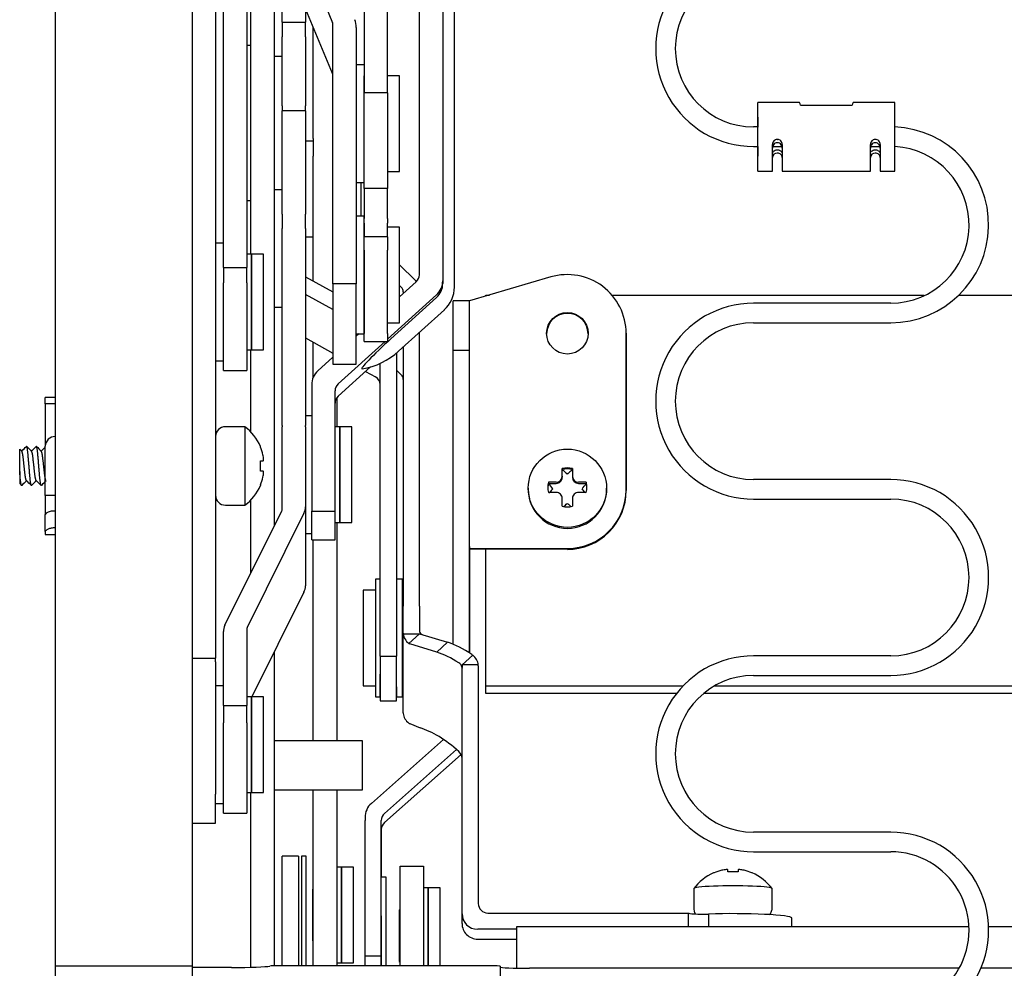
# Model space of a CAD drawing. Units: inches. Extents: x 10.4 to 41, y 5.4 to 41.3.
# Drawn here: x 15.6 to 21.9, y 9 to 15 of the extents above; entities that cross this region are included whole.
import ezdxf

# ---------------------------------------------------------------- set-up
doc = ezdxf.new("R2010")
doc.units = ezdxf.units.IN
doc.header["$MEASUREMENT"] = 0
for name, color, linetype in [('1_25_BOLT', 7, 'Continuous'), ('8_X_20_3_4_DROP_', 7, 'Continuous'), ('A-2111A-3D_10', 7, 'Continuous'), ('A-2111A-3D_16', 7, 'Continuous'), ('A-2111A-3D_18', 7, 'Continuous'), ('A-2111A-3D_20', 7, 'Continuous'), ('A-2111A-3D_22', 7, 'Continuous'), ('A-2111A-3D_34', 7, 'Continuous'), ('A-2111A-3D_38', 7, 'Continuous'), ('A-2111A-3D_4', 7, 'Continuous'), ('A-2111A-3D_42', 7, 'Continuous'), ('A-2111A-3D_44', 7, 'Continuous'), ('A-2111A-3D_46', 7, 'Continuous'), ('A-2111A-3D_48', 7, 'Continuous'), ('A-2111A-3D_50', 7, 'Continuous'), ('A-2111A-3D_52', 7, 'Continuous'), ('A-2111A-3D_54', 7, 'Continuous'), ('A-2111A-3D_56', 7, 'Continuous'), ('A-2111A-3D_58', 7, 'Continuous'), ('A-2111A-3D_6', 7, 'Continuous'), ('A-2111A-3D_60', 7, 'Continuous'), ('A-2111A-3D_68_69', 7, 'Continuous'), ('A-2111A-3D_8', 7, 'Continuous'), ('Default', 7, 'Continuous'), ('HARTCO_CLIP_CLOS', 7, 'Continuous'), ('HC9588_INSIDE_FR', 7, 'Continuous'), ('HC9588_ISSDRLL', 7, 'Continuous'), ('HC9588_LOWER_FOO', 7, 'Continuous'), ('HC9588_UPPER_FOO', 7, 'Continuous'), ('SMALL_T_NUT', 7, 'Continuous')]:
    doc.layers.add(name, color=color, linetype=linetype)

# ---------------------------------------------------------------- blocks, each defined once
blk = doc.blocks.new('SE')
at = {"layer": '1_25_BOLT', "color": 7, "linetype": 'Continuous'}
for p, q in [((17.0629, 12.4291), (16.9379, 12.4291)), ((17.0629, 12.4291), (17.0629, 11.9291)), ((15.6254, 12.1431), (15.6254, 12.2858)), ((15.639, 12.2724), (15.6259, 12.2854)), ((17.1619, 12.2998), (17.1619, 12.3041)), ((17.1619, 12.1466), (17.1619, 12.2116)), ((17.1619, 12.2116), (17.1779, 12.2116)), ((15.6254, 12.1431), (15.6254, 12.0663)), ((17.1779, 12.1466), (17.1619, 12.1466)), ((19.0884, 12.1144), (19.0884, 12.1627)), ((19.1534, 12.1627), (19.1534, 12.1144)), ((15.6253, 12.0664), (15.6373, 12.0545)), ((19.0002, 12.0746), (19.0002, 12.0677)), ((19.0002, 12.0677), (19.0494, 12.0677)), ((19.0884, 12.1144), (19.0884, 12.1067)), ((19.1534, 12.1144), (19.1534, 12.1067)), ((19.1924, 12.0677), (19.2416, 12.0677)), ((19.2416, 12.0746), (19.2416, 12.0677)), ((17.1619, 12.0584), (17.1619, 12.0541)), ((18.8709, 12.0369), (18.8709, 12.0303)), ((19.3709, 12.0303), (19.3709, 12.0369)), ((19.0884, 11.9216), (19.0884, 11.9716)), ((19.1534, 11.9716), (19.1534, 11.9216)), ((16.9379, 11.9291), (17.0629, 11.9291)), ((20.1449, 9.5895), (20.1449, 9.6019)), ((20.2099, 9.6019), (20.2099, 9.5895)), ((19.9274, 9.482), (19.9274, 9.3573)), ((20.4274, 9.3573), (20.4274, 9.482))]:
    blk.add_line(p, q, dxfattribs=at)
for centre, radius, start, end in [((16.9379, 12.3666), 0.0625, 90, 180), ((16.8755, 12.1791), 0.3124, 23.58402, 53.14796), ((-10.6475, 38.6883), 37.265, 314.85922, 314.92551), ((41.6666, 38.3676), 36.8123, 225.07407, 225.14327), ((-10.318, 38.4203), 36.8867, 314.85891, 314.92587), ((42.4454, 39.0867), 37.8273, 225.07504, 225.14237), ((-10.1529, 38.3173), 36.7413, 314.85875, 314.91572), ((16.8755, 12.1791), 0.3107, 13.30307, 22.85754), ((19.1209, 12.0418), 0.1252, 74.95001, 105.04999), ((19.1209, 12.035), 0.1252, 74.95001, 105.04999), ((43.6464, -16.028), 39.6618, 134.8613, 134.92362), ((-13.1443, -16.8675), 40.8468, 45.07714, 45.13947), ((44.3136, -16.635), 40.5185, 134.86193, 134.92296), ((-14.2322, -18.0221), 42.4768, 45.07816, 45.1381), ((42.15, -14.4006), 37.3645, 134.85931, 134.92542), ((16.8755, 12.1791), 0.3107, 337.14246, 346.69693), ((19.1206, 12.0422), 0.1247, 164.90984, 195.09016), ((19.1206, 12.0353), 0.1247, 164.90984, 178.41982), ((19.1665, 12.1767), 0.1988, 213.23235, 225.50665), ((19.0491, 12.1148), 0.0393, 270.44775, 359.47226), ((19.1927, 12.1148), 0.0393, 180.52781, 269.55218), ((19.0753, 12.1767), 0.1988, 314.49335, 326.76765), ((19.1212, 12.0422), 0.1247, 344.90984, 15.09016), ((19.1212, 12.0353), 0.1247, 1.58019, 15.09016), ((16.8755, 12.1791), 0.3124, 306.85204, 336.41598), ((19.0498, 11.9719), 0.0386, 359.55281, 90.52719), ((19.192, 11.9719), 0.0386, 89.47287, 180.44714), ((16.9379, 11.9916), 0.0625, 180, 270), ((19.0086, 12.0452), 0.1529, 304.96735, 316.55295), ((19.2332, 12.0452), 0.1529, 223.44705, 234.33075), ((19.1209, 12.0425), 0.1252, 254.95001, 285.04999), ((20.1774, 9.2951), 0.3124, 113.22513, 143.03129), ((20.1774, 9.2951), 0.3124, 36.96871, 66.77487)]:
    blk.add_arc(centre, radius, start, end, dxfattribs=at)
blk.add_ellipse((19.1209, 12.0369), major_axis=(0.25, 0), ratio=0.998605, dxfattribs=at)
for centre, major_axis, ratio, start_param, end_param in [((19.1209, 12.0595), (-0.3107, 0), 0.052805, -1.338614, -1.171857), ((19.0494, 12.1067), (-0.039, 0), 0.998605, 1.570796, 3.141593), ((19.1924, 12.1067), (-0.039, 0), 0.998605, 0, 1.570796), ((19.1209, 12.0595), (0.3107, 0), 0.052805, 1.171857, 1.338614), ((19.1209, 12.0303), (0.25, 0), 0.998605, 3.141593, 6.283185), ((19.1209, 11.9946), (-0.3107, 0), 0.052805, -1.338614, -1.171857), ((19.1209, 11.9946), (0.3107, 0), 0.052805, 1.171857, 1.338614), ((20.1774, 9.5807), (0.125, 0), 0.073538, -3.404615, -3.311313), ((20.1774, 9.2975), (-0.3107, 0), 0.997292, 4.944571, 5.111328), ((20.1774, 9.5807), (0.125, 0), 0.073538, 1.307774, 1.833819), ((20.1774, 9.2975), (0.3107, 0), 0.997292, 1.171857, 1.338614), ((20.1774, 9.5807), (-0.125, 0), 0.073538, 3.311313, 3.404615), ((20.1774, 9.482), (0.25, 0), 0.073538, 0, 3.141593)]:
    blk.add_ellipse(centre, major_axis=major_axis, ratio=ratio, start_param=start_param, end_param=end_param, dxfattribs=at)
for points, weights, knots in [([(15.6686, 12.0856), (15.6637, 12.089), (15.6589, 12.1322), (15.6536, 12.1791), (15.6484, 12.226), (15.6437, 12.2691), (15.6387, 12.2726)], [0.983143770386, 0.875063199482, 1, 0.866025403784, 1, 0.875478614384, 0.982427610672], [0.9639176, 0.9639176, 0.9639176, 0.97201081, 0.97201081, 0.98068948, 0.98068948, 0.98875579, 0.98875579, 0.98875579]), ([(15.7012, 12.0544), (15.7008, 12.0541), (15.7005, 12.0541), (15.6953, 12.0541), (15.6901, 12.1166), (15.6849, 12.1791), (15.6797, 12.2416), (15.6745, 12.3041), (15.6693, 12.3041), (15.6689, 12.3041), (15.6686, 12.3038)], [0.982406382201, 0.990534429852, 1, 0.866025403784, 1, 0.866025403784, 1, 0.866025403784, 1, 0.990096555694, 0.981657242827], [0.93499039, 0.93499039, 0.93499039, 0.93561994, 0.93561994, 0.94453061, 0.94453061, 0.95344128, 0.95344128, 0.96235194, 0.96235194, 0.96301062, 0.96301062, 0.96301062]), ([(15.7312, 12.0856), (15.7262, 12.0889), (15.7214, 12.1322), (15.7161, 12.1791), (15.7109, 12.226), (15.7062, 12.269), (15.7012, 12.2726)], [0.983554667719, 0.874826193733, 1, 0.866025403784, 1, 0.875763267235, 0.981939854668], [0.91183024, 0.91183024, 0.91183024, 0.91993881, 0.91993881, 0.92861747, 0.92861747, 0.93666534, 0.93666534, 0.93666534]), ([(15.7637, 12.0545), (15.7634, 12.0541), (15.763, 12.0541), (15.7578, 12.0541), (15.7526, 12.1166), (15.7474, 12.1791), (15.7422, 12.2416), (15.737, 12.3041), (15.7318, 12.3041), (15.7314, 12.3041), (15.7311, 12.3038)], [0.981680222698, 0.99011003742, 1, 0.866025403784, 1, 0.866025403784, 1, 0.866025403784, 1, 0.990046864549, 0.981572590138], [0.88149816, 0.88149816, 0.88149816, 0.88215595, 0.88215595, 0.89106661, 0.89106661, 0.89997728, 0.89997728, 0.90888794, 0.90888794, 0.90954993, 0.90954993, 0.90954993]), ([(15.7936, 12.0856), (15.7887, 12.089), (15.7839, 12.1322), (15.7786, 12.1791), (15.7734, 12.226), (15.7687, 12.269), (15.7637, 12.2726)], [0.983096389851, 0.875090590953, 1, 0.866025403784, 1, 0.875561668934, 0.982285045772], [0.85977536, 0.85977536, 0.85977536, 0.8678668, 0.8678668, 0.87654547, 0.87654547, 0.88460639, 0.88460639, 0.88460639]), ([(15.6387, 12.0544), (15.6384, 12.0541), (15.638, 12.0541), (15.6328, 12.0541), (15.6276, 12.1166), (15.6266, 12.1292), (15.6254, 12.1431)], [0.982138805478, 0.990378414176, 1, 0.866025403784, 1, 0.969848284239, 0.953268185621], [0.98844401, 0.98844401, 0.98844401, 0.98908394, 0.98908394, 0.99799461, 0.99799461, 1, 1, 1])]:
    blk.add_rational_spline(points, weights, degree=2, knots=knots, dxfattribs=at)
for points, knots in [([(17.1779, 12.2116), (17.1791, 12.2116), (17.1801, 12.2126), (17.1814, 12.2165), (17.1817, 12.2194), (17.1817, 12.2266), (17.1814, 12.231), (17.1801, 12.2405), (17.1791, 12.2455), (17.1779, 12.2506)], [0, 0, 0, 0, 0.25, 0.25, 0.5, 0.5, 0.75, 0.75, 1, 1, 1, 1]), ([(17.1779, 12.1076), (17.1791, 12.1127), (17.1801, 12.1177), (17.1814, 12.1272), (17.1817, 12.1315), (17.1817, 12.1388), (17.1814, 12.1417), (17.1801, 12.1456), (17.1791, 12.1466), (17.1779, 12.1466)], [0, 0, 0, 0, 0.25, 0.25, 0.5, 0.5, 0.75, 0.75, 1, 1, 1, 1]), ([(19.0884, 12.1558), (19.0884, 12.1556), (19.0896, 12.1544), (19.0935, 12.1509), (19.0963, 12.1485), (19.1056, 12.1405), (19.1129, 12.1339), (19.1197, 12.1272)], [0, 0, 0, 0, 0.25, 0.25, 0.5, 0.5, 1, 1, 1, 1]), ([(19.1534, 12.1558), (19.1534, 12.1556), (19.1522, 12.1544), (19.1483, 12.1509), (19.1455, 12.1485), (19.1362, 12.1405), (19.1289, 12.1339), (19.1222, 12.1272)], [0, 0, 0, 0, 0.25, 0.25, 0.5, 0.5, 1, 1, 1, 1]), ([(19.0272, 12.0324), (19.0205, 12.0256), (19.014, 12.0184), (19.0066, 12.0099), (19.0046, 12.0075), (19.0031, 12.0058)], [0, 0, 0, 0, 0.5, 0.5, 0.7237471, 0.7237471, 0.7237471, 0.7237471]), ([(19.2384, 12.0061), (19.237, 12.0078), (19.235, 12.01), (19.2278, 12.0184), (19.2213, 12.0256), (19.2146, 12.0324)], [0.2881339, 0.2881339, 0.2881339, 0.2881339, 0.5, 0.5, 1, 1, 1, 1]), ([(20.1449, 9.6019), (20.1449, 9.6028), (20.1439, 9.6033), (20.14, 9.604), (20.1371, 9.604), (20.1299, 9.6034), (20.1255, 9.6029), (20.116, 9.6013), (20.111, 9.6003), (20.1059, 9.5991)], [0, 0, 0, 0, 0.25, 0.25, 0.5, 0.5, 0.75, 0.75, 1, 1, 1, 1]), ([(20.2489, 9.5991), (20.2438, 9.6003), (20.2388, 9.6013), (20.2293, 9.6029), (20.225, 9.6034), (20.2177, 9.604), (20.2148, 9.604), (20.2109, 9.6034), (20.2099, 9.6028), (20.2099, 9.6019)], [0, 0, 0, 0, 0.25, 0.25, 0.5, 0.5, 0.75, 0.75, 1, 1, 1, 1]), ([(19.9283, 9.3573), (19.9283, 9.3512), (19.9285, 9.3395), (19.9345, 9.3272), (19.9388, 9.321), (19.9391, 9.3205)], [0, 0, 0, 0, 0.0483717, 0.1094529, 0.1152554, 0.1152554, 0.1152554, 0.1152554]), ([(20.4118, 9.3155), (20.4149, 9.3191), (20.422, 9.3294), (20.4269, 9.3448), (20.4273, 9.3544), (20.4274, 9.3573)], [0.8732883, 0.8732883, 0.8732883, 0.8732883, 0.9145371, 0.9783392, 1, 1, 1, 1])]:
    blk.add_open_spline(points, degree=3, knots=knots, dxfattribs=at)
at = {"layer": '8_X_20_3_4_DROP_', "color": 7, "linetype": 'Continuous'}
for p, q in [((20.3359, 14.3425), (20.3095, 14.3425)), ((20.3095, 14.2175), (20.3359, 14.2175)), ((20.4317, 14.2175), (20.4903, 14.2175)), ((21.0567, 14.2175), (21.1153, 14.2175)), ((21.1845, 13.2175), (20.3095, 13.2175)), ((20.3095, 13.0925), (20.3095, 13.0925)), ((20.3095, 13.0925), (21.1845, 13.0925)), ((21.1845, 13.0925), (21.1845, 13.0925)), ((21.1845, 12.0925), (20.3095, 12.0925)), ((20.3095, 11.9675), (21.1845, 11.9675)), ((21.1845, 10.9675), (20.3095, 10.9675)), ((20.3095, 10.8425), (21.1845, 10.8425)), ((21.1845, 9.8425), (20.3095, 9.8425)), ((20.3095, 9.7175), (21.1845, 9.7175))]:
    blk.add_line(p, q, dxfattribs=at)
for centre, radius, start, end in [((20.3095, 14.8425), 0.625, 89.99945, 270.00055), ((20.3095, 14.8425), 0.5, 90.00045, 269.99955), ((21.1845, 13.7175), 0.625, 269.99963, 87.69681), ((21.1845, 13.7175), 0.5, 270.00026, 86.94777), ((20.3095, 12.5925), 0.625, 89.99959, 270.00041), ((20.3095, 12.5925), 0.5, 90.00028, 269.99972), ((21.1845, 11.4675), 0.625, 269.99974, 90.00026), ((21.1845, 11.4675), 0.5, 270.00011, 89.99989), ((20.3095, 10.3425), 0.625, 89.99971, 270.00029), ((20.3095, 10.3425), 0.5, 90.00015, 269.99985), ((21.1845, 9.2175), 0.625, 269.99981, 90.00019), ((21.1845, 9.2175), 0.5, 269.99999, 90.00001)]:
    blk.add_arc(centre, radius, start, end, dxfattribs=at)
at = {"layer": 'A-2111A-3D_10', "color": 7, "linetype": 'Continuous'}
for p, q in [((17.1044, 13.5302), (17.1044, 12.9202)), ((17.1814, 13.5302), (17.1044, 13.5302)), ((17.1814, 12.9202), (17.1814, 13.5302)), ((17.1044, 12.9202), (17.1814, 12.9202)), ((17.6679, 12.4287), (17.6679, 11.8187)), ((17.7449, 12.4287), (17.6679, 12.4287)), ((17.7449, 11.8187), (17.7449, 12.4287)), ((17.6679, 11.8187), (17.7449, 11.8187)), ((17.1044, 10.7055), (17.1044, 10.0955)), ((17.1814, 10.7055), (17.1044, 10.7055)), ((17.1814, 10.0955), (17.1814, 10.7055)), ((17.1044, 10.0955), (17.1814, 10.0955)), ((17.6784, 9.6187), (17.6784, 9.0087)), ((17.7554, 9.6187), (17.6784, 9.6187)), ((17.7554, 9.0087), (17.7554, 9.6187)), ((18.2324, 9.4864), (18.2324, 8.9901)), ((18.3094, 9.4864), (18.2324, 9.4864)), ((18.3094, 8.9901), (18.3094, 9.4864)), ((17.6784, 9.0087), (17.7554, 9.0087))]:
    blk.add_line(p, q, dxfattribs=at)
at = {"layer": 'A-2111A-3D_16', "color": 7, "linetype": 'Continuous'}
for p, q in [((17.1344, 16.1849), (17.6223, 15.0074)), ((17.6223, 14.6821), (17.1344, 15.8596)), ((17.6244, 13.3409), (17.6244, 14.9966)), ((17.7734, 14.9762), (17.7734, 13.3409)), ((17.6244, 13.3409), (17.6244, 12.8285)), ((17.7734, 13.3409), (17.6244, 13.3409)), ((17.7734, 12.8285), (17.7734, 13.3409)), ((17.6244, 12.8285), (17.7734, 12.8285))]:
    blk.add_line(p, q, dxfattribs=at)
for centre, major_axis, start_param, end_param in [((17.6334, 14.9762), (0.14, 0), 0, 0.380506), ((17.5944, 14.9966), (-0.03, 0), 3.141593, 3.522099), ((17.5944, 14.6713), (-0.03, 0), 3.141593, 3.522099)]:
    blk.add_ellipse(centre, major_axis=major_axis, ratio=0.965542, start_param=start_param, end_param=end_param, dxfattribs=at)
at = {"layer": 'A-2111A-3D_18', "color": 7, "linetype": 'Continuous'}
for p, q in [((17.3004, 15.0104), (17.3004, 15.4371)), ((17.4494, 15.0993), (17.4494, 15.0104)), ((17.3004, 15.0104), (17.4494, 15.0104)), ((17.3004, 15.0104), (17.3004, 14.9179)), ((17.4494, 14.9179), (17.4494, 15.0104)), ((17.3004, 14.4762), (17.3004, 14.9179)), ((17.4494, 14.9179), (17.4494, 14.4762)), ((17.3004, 14.4762), (17.3004, 14.4452)), ((17.4494, 14.4452), (17.4494, 14.4762)), ((17.3004, 13.7854), (17.3004, 14.4452)), ((17.4494, 14.4452), (17.3004, 14.4452)), ((17.4494, 14.4452), (17.4494, 13.7854)), ((17.3004, 13.7854), (17.3004, 13.6937)), ((17.4494, 13.6937), (17.4494, 13.7854)), ((17.3004, 12.4379), (17.3004, 13.6937)), ((17.4494, 13.6937), (17.4494, 12.4379)), ((17.3004, 12.4379), (17.3004, 12.4284)), ((17.3004, 11.9023), (17.3004, 12.4284)), ((17.4494, 12.4284), (17.4494, 12.4379)), ((17.4494, 12.4284), (17.4494, 11.9182)), ((16.9351, 11.1626), (17.298, 11.8921)), ((17.4397, 11.8775), (17.0768, 11.148)), ((17.4494, 11.9182), (17.4494, 11.4144)), ((17.4397, 11.3737), (17.1073, 10.7055)), ((17.0744, 11.1378), (17.0744, 10.6508)), ((16.9254, 10.6508), (16.9254, 11.1219)), ((16.9254, 10.6508), (17.0744, 10.6508)), ((16.9254, 10.6508), (16.9254, 10.5398)), ((17.0744, 10.5398), (17.0744, 10.6508)), ((16.9254, 9.963), (16.9254, 10.5398)), ((17.0744, 10.5398), (17.0744, 9.963)), ((16.9254, 9.963), (17.0744, 9.963))]:
    blk.add_line(p, q, dxfattribs=at)
for centre, major_axis, start_param, end_param in [((17.2704, 11.9023), (0.03, 0), 5.878294, 6.283185), ((17.3294, 11.9182), (-0.12, 0), 2.736701, 3.141593), ((17.3294, 11.4144), (-0.12, 0), 2.736701, 3.141593), ((17.0454, 11.1219), (0.12, 0), 2.736701, 3.141593), ((17.1044, 11.1378), (-0.03, 0), 5.878294, 6.283185)]:
    blk.add_ellipse(centre, major_axis=major_axis, ratio=0.861572, start_param=start_param, end_param=end_param, dxfattribs=at)
at = {"layer": 'A-2111A-3D_20', "color": 7, "linetype": 'Continuous'}
for p, q in [((17.8234, 13.9488), (17.8234, 13.7579)), ((17.9724, 13.7579), (17.9724, 13.9488)), ((17.8234, 13.7285), (17.8234, 13.7579)), ((17.8234, 13.7285), (17.8234, 13.6404)), ((17.9724, 13.7579), (17.9724, 13.7285)), ((17.9724, 13.6404), (17.9724, 13.7285)), ((17.9724, 13.6404), (17.8234, 13.6404)), ((17.8234, 13.5566), (17.8234, 13.6404)), ((17.9724, 13.6404), (17.9724, 13.5566)), ((17.8234, 13.5566), (17.8234, 13.0232)), ((17.9724, 13.0232), (17.9724, 13.5566)), ((17.8234, 12.9734), (17.8234, 13.0232)), ((17.9724, 13.0232), (17.9724, 12.9734)), ((17.8234, 12.9734), (17.9724, 12.9734))]:
    blk.add_line(p, q, dxfattribs=at)
at = {"layer": 'A-2111A-3D_22', "color": 7, "linetype": 'Continuous'}
for p, q in [((18.0494, 14.668), (17.9724, 14.668)), ((18.0494, 14.058), (18.0494, 14.668)), ((17.4994, 14.2516), (17.4494, 14.2516)), ((17.9724, 14.058), (18.0494, 14.058)), ((17.1014, 13.8712), (17.0744, 13.8712)), ((18.0494, 13.7025), (17.9724, 13.7025)), ((18.0494, 13.0925), (18.0494, 13.7025)), ((17.4494, 13.6416), (17.4994, 13.6416)), ((17.9724, 13.0925), (18.0494, 13.0925)), ((17.8184, 11.3869), (17.8184, 10.7769)), ((17.8954, 11.3869), (17.8184, 11.3869)), ((17.8184, 10.7769), (17.8954, 10.7769))]:
    blk.add_line(p, q, dxfattribs=at)
at = {"layer": 'A-2111A-3D_34', "color": 7, "linetype": 'Continuous'}
for p, q in [((16.9254, 13.446), (16.9254, 16.2677)), ((17.0744, 16.2677), (17.0744, 13.446)), ((16.9254, 13.446), (17.0744, 13.446)), ((16.9254, 13.446), (16.9254, 13.3481)), ((17.0744, 13.3481), (17.0744, 13.446)), ((16.9254, 12.7877), (16.9254, 13.3481)), ((17.0744, 13.3481), (17.0744, 12.7877)), ((16.9254, 12.7877), (17.0744, 12.7877))]:
    blk.add_line(p, q, dxfattribs=at)
at = {"layer": 'A-2111A-3D_38', "color": 7, "linetype": 'Continuous'}
for p, q in [((17.1014, 13.5302), (17.1014, 15.2645)), ((17.2504, 15.2645), (17.2504, 11.7965)), ((17.1014, 12.395), (17.1014, 12.9202)), ((17.1014, 11.4969), (17.1014, 11.9633)), ((17.2504, 10.9932), (17.2504, 8.9898)), ((17.1014, 8.9808), (17.1014, 10.0955))]:
    blk.add_line(p, q, dxfattribs=at)
at = {"layer": 'A-2111A-3D_4', "color": 7, "linetype": 'Continuous'}
for p, q in [((16.8754, 15.3955), (16.8754, 13.1131)), ((16.8754, 13.1131), (16.8754, 12.8936)), ((16.8754, 12.8936), (16.8754, 11.9707)), ((16.8754, 11.9707), (16.8754, 11.5311)), ((16.8754, 11.5311), (16.8754, 10.9519)), ((16.7264, 10.9519), (16.8754, 10.9519)), ((16.8754, 10.9292), (16.8754, 10.9519)), ((16.8754, 10.9292), (16.8754, 10.0843)), ((16.8754, 9.9005), (16.8754, 10.0843)), ((16.7264, 9.9005), (16.8754, 9.9005))]:
    blk.add_line(p, q, dxfattribs=at)
at = {"layer": 'A-2111A-3D_42', "color": 7, "linetype": 'Continuous'}
for p, q in [((17.3004, 9.5506), (17.3004, 9.6887)), ((17.4044, 9.6887), (17.3004, 9.6887)), ((17.4044, 9.6887), (17.4044, 9.5506)), ((17.3004, 8.9901), (17.3004, 9.5506)), ((17.4044, 9.5506), (17.4044, 8.9901))]:
    blk.add_line(p, q, dxfattribs=at)
at = {"layer": 'A-2111A-3D_44', "color": 7, "linetype": 'Continuous'}
for p, q in [((17.8129, 10.4254), (17.2504, 10.4254)), ((17.8129, 10.1129), (17.8129, 10.4254)), ((17.2504, 10.1129), (17.8129, 10.1129))]:
    blk.add_line(p, q, dxfattribs=at)
at = {"layer": 'A-2111A-3D_46', "color": 7, "linetype": 'Continuous'}
for p, q in [((18.1764, 13.3989), (18.1764, 19.5145)), ((18.3254, 19.5145), (18.3254, 13.3597)), ((18.3999, 13.3205), (18.3999, 18.4965)), ((18.1568, 13.3547), (18.0494, 13.2575)), ((18.3254, 13.3597), (18.3254, 13.3429)), ((17.9724, 12.9872), (18.2861, 13.2713)), ((17.9944, 12.9903), (18.2861, 13.2545)), ((18.0438, 12.911), (18.3356, 13.1752)), ((17.7898, 13.0225), (17.7734, 13.0076)), ((17.6575, 12.7021), (17.9571, 12.9734)), ((17.6244, 12.8727), (17.5282, 12.7856)), ((17.8643, 12.8109), (17.6575, 12.6237)), ((17.4889, 12.6971), (17.4889, 11.8909)), ((17.6379, 11.8909), (17.6379, 12.6579)), ((17.4889, 11.8909), (17.6379, 11.8909)), ((17.4889, 11.7084), (17.4889, 11.8909)), ((17.6379, 11.7084), (17.6379, 11.8909)), ((17.4889, 11.7084), (17.6379, 11.7084))]:
    blk.add_line(p, q, dxfattribs=at)
for centre, radius, start, end in [((18.2061, 13.3429), 0.1193, 312.12881, 359.98054), ((18.2039, 13.3204), 0.196, 311.91617, 0.02974), ((17.7373, 13.2496), 0.4567, 279.39729, 312.15871)]:
    blk.add_arc(centre, radius, start, end, dxfattribs=at)
for centre, major_axis, ratio, start_param, end_param in [((18.1164, 13.3989), (0.06, 0), 0.995972, 5.450204, 6.283185), ((18.2054, 13.3597), (-0.12, 0), 0.995972, 2.308612, 3.141593), ((17.9944, 12.9679), (0.1846, 0.1685), 0.066348, 1.510307, 3.243439), ((17.6089, 12.6971), (-0.12, 0), 0.995972, 5.450204, 6.283185), ((17.6979, 12.6579), (0.06, 0), 0.995972, 2.308611, 3.141593), ((17.6979, 12.5795), (-0.06, 0), 0.995972, 5.450204, 6.283184)]:
    blk.add_ellipse(centre, major_axis=major_axis, ratio=ratio, start_param=start_param, end_param=end_param, dxfattribs=at)
at = {"layer": 'A-2111A-3D_48', "color": 7, "linetype": 'Continuous'}
for p, q in [((17.8234, 15.1475), (17.8234, 14.9138)), ((17.9724, 14.9138), (17.9724, 15.1475)), ((17.8234, 14.9138), (17.8234, 14.6681)), ((17.9724, 14.6681), (17.9724, 14.9138)), ((17.8234, 14.6681), (17.8234, 14.5591)), ((17.9724, 14.5591), (17.9724, 14.6681)), ((17.9724, 14.5591), (17.8234, 14.5591)), ((17.8234, 14.4761), (17.8234, 14.5591)), ((17.9724, 14.5591), (17.9724, 14.4761)), ((17.8234, 13.9881), (17.8234, 14.4761)), ((17.9724, 14.4761), (17.9724, 13.9881)), ((17.8234, 13.9488), (17.8234, 13.9881)), ((17.9724, 13.9881), (17.9724, 13.9488)), ((17.9724, 13.9488), (17.8234, 13.9488))]:
    blk.add_line(p, q, dxfattribs=at)
at = {"layer": 'A-2111A-3D_50', "color": 7, "linetype": 'Continuous'}
for p, q in [((19.0148, 13.3848), (18.4959, 13.2319)), ((18.3919, 12.9176), (18.3919, 13.2319)), ((18.4959, 13.2319), (18.3919, 13.2319)), ((18.4959, 12.9176), (18.4959, 13.2319)), ((18.4959, 11.6526), (18.4959, 13.2319)), ((19.4959, 12.027), (19.4959, 13.0256)), ((19.4959, 13.0256), (19.4959, 13.0202)), ((19.4959, 13.0202), (19.4959, 12.0216)), ((18.3919, 12.5769), (18.3919, 12.9176)), ((18.3919, 12.9176), (18.4959, 12.9176)), ((18.4959, 12.577), (18.4959, 12.9176)), ((18.3919, 11.0408), (18.3919, 12.5769)), ((18.4959, 10.9861), (18.4959, 12.577)), ((18.4959, 11.666), (18.4959, 11.3151)), ((18.4959, 11.6526), (18.4959, 11.6654)), ((18.4959, 11.6526), (19.1209, 11.6526)), ((19.1209, 11.6471), (18.4959, 11.6471)), ((18.4959, 11.3151), (18.4959, 10.9861)), ((17.8697, 10.0264), (18.3296, 10.4343)), ((18.4133, 10.3698), (17.9535, 9.9619)), ((17.9535, 9.9039), (18.4422, 10.3374)), ((17.8294, 9.9369), (17.8294, 9.9172)), ((17.8294, 9.2243), (17.8294, 9.9172)), ((17.9334, 9.2243), (17.9334, 9.9172)), ((17.9334, 9.8592), (17.9334, 9.9172)), ((17.9334, 9.8592), (17.9334, 9.5564)), ((17.9334, 9.3094), (17.9334, 9.0534)), ((17.8294, 9.0525), (17.8294, 9.2243)), ((17.9334, 9.0525), (17.9334, 9.2243)), ((17.8294, 8.9901), (17.8294, 9.0525)), ((17.8294, 9.0525), (17.9334, 9.0525)), ((17.9334, 8.9901), (17.9334, 9.0525))]:
    blk.add_line(p, q, dxfattribs=at)
for centre, major_axis, ratio, start_param, end_param in [((19.1209, 13.0256), (-0.375, 0), 0.998605, 3.141511, 4.999369), ((19.1209, 13.0202), (0.1325, 0), 0.998605, 0.020754, 3.120839), ((19.1209, 12.027), (-0.375, 0), 0.998605, 1.570796, 3.141548), ((19.1209, 12.0215), (-0.375, 0), 0.998605, 1.570796, 3.14168), ((17.9494, 9.9369), (0.12, 0), 0.997922, 2.297483, 3.141593), ((17.9934, 9.9172), (-0.06, 0), 0.997922, 5.439103, 6.283179), ((17.9934, 9.8592), (0.06, 0), 0.997922, 2.297408, 3.141593)]:
    blk.add_ellipse(centre, major_axis=major_axis, ratio=ratio, start_param=start_param, end_param=end_param, dxfattribs=at)
blk.add_ellipse((19.1209, 13.0256), major_axis=(-0.1325, 0), ratio=0.998605, dxfattribs=at)
at = {"layer": 'A-2111A-3D_52', "color": 7, "linetype": 'Continuous'}
for p, q in [((17.8954, 11.4569), (17.8954, 10.7069)), ((17.9254, 11.4569), (17.8954, 11.4569)), ((17.9254, 11.0843), (17.9254, 11.2209)), ((17.9254, 10.7084), (17.9254, 10.8498)), ((17.8954, 10.7069), (17.9254, 10.7069)), ((17.4244, 9.6887), (17.4244, 8.9901)), ((17.4544, 9.6887), (17.4244, 9.6887)), ((17.4544, 8.9901), (17.4544, 9.6887)), ((17.9634, 9.5564), (17.9334, 9.5564)), ((17.9634, 8.9901), (17.9634, 9.5564)), ((17.9334, 9.2243), (17.9334, 8.9901))]:
    blk.add_line(p, q, dxfattribs=at)
at = {"layer": 'A-2111A-3D_54', "color": 7, "linetype": 'Continuous'}
for p, q in [((18.0534, 8.9901), (18.0534, 9.6253)), ((18.0534, 9.6253), (18.2024, 9.6253)), ((18.2024, 9.6253), (18.2024, 8.9901))]:
    blk.add_line(p, q, dxfattribs=at)
at = {"layer": 'A-2111A-3D_56', "color": 7, "linetype": 'Continuous'}
for p, q in [((17.8024, 13.988), (17.8024, 13.7725)), ((18.1507, 13.3621), (18.0494, 13.462)), ((18.0494, 13.33), (18.06, 13.3196)), ((18.0734, 13.2894), (18.0734, 13.2792)), ((18.1774, 11.2853), (18.1774, 13.032)), ((18.0734, 12.9378), (18.0734, 11.2853)), ((18.06, 12.7611), (18.0294, 12.7913)), ((18.0734, 11.1653), (18.0734, 11.2853)), ((18.1774, 11.2853), (18.1774, 11.1653)), ((18.0734, 11.1122), (18.0734, 11.1653)), ((18.1774, 11.1653), (18.1774, 11.1212)), ((18.0734, 10.6036), (18.0734, 11.1122)), ((18.0736, 11.1089), (18.1774, 11.1089)), ((18.1774, 11.1089), (18.1091, 11.0465)), ((18.1774, 11.1089), (18.3563, 11.054)), ((18.2879, 10.9914), (18.1144, 11.0447)), ((18.2879, 10.9914), (18.3563, 11.054)), ((18.4484, 10.9099), (18.5167, 10.9723)), ((18.5114, 10.976), (18.5167, 10.9723)), ((18.4484, 10.8955), (18.4477, 10.8954)), ((18.4477, 10.8954), (18.4484, 10.8881)), ((18.4484, 10.9099), (18.4484, 10.8955)), ((18.5522, 10.9099), (18.4484, 10.9099)), ((18.4484, 10.7013), (18.4484, 10.8881)), ((18.5524, 10.9042), (18.5522, 10.9099)), ((18.5524, 10.9042), (18.5524, 10.7013)), ((18.4484, 9.3225), (18.4484, 10.7012)), ((18.5524, 10.7013), (18.5524, 9.3864)), ((18.1144, 10.5356), (18.1806, 10.5079)), ((18.4484, 9.2595), (18.4484, 9.3225)), ((18.6124, 9.3265), (19.8921, 9.3265)), ((19.8921, 9.3265), (19.8921, 9.2412)), ((20.0208, 9.3201), (20.0208, 9.2412)), ((20.5524, 9.2412), (20.5524, 9.295)), ((18.7984, 9.2228), (18.5484, 9.2228)), ((18.5484, 9.1598), (18.7984, 9.1598))]:
    blk.add_line(p, q, dxfattribs=at)
for centre, radius, start, end in [((18.4057, 10.8865), 0.043, 11.91379, 58.85153), ((18.3874, 10.3112), 0.061, 0.92925, 48.39423)]:
    blk.add_arc(centre, radius, start, end, dxfattribs=at)
for centre, major_axis, ratio, start_param, end_param in [((18.0574, 13.3018), (0.12, 0), 0.79861, 0.589009, 0.680379), ((18.0134, 13.2894), (0.06, 0), 0.79861, 0, 0.680574), ((18.0134, 12.7309), (-0.06, 0), 0.79861, 3.141584, 3.821962), ((18.1934, 11.1122), (-0.12, 0), 0.448487, 0.000034, 0.060582), ((18.1934, 11.1147), (-0.12, 0), 0.79861, 0.060582, 0.791913), ((18.2374, 11.1212), (-0.06, 0), 0.448487, 0.000049, 0.852495), ((18.1934, 11.1169), (-0.1179, -0.0396), 0.563042, 0.604939, 0.665521), ((18.5283, 10.6405), (-0.3632, 0.3975), 0.453147, 5.214529, 5.610842), ((18.4598, 10.5779), (-0.3632, 0.3975), 0.453147, -1.031481, -0.672344), ((18.4324, 10.9041), (0.12, 0), 0.79861, 0.060582, 0.791913), ((18.1934, 10.6036), (-0.12, 0), 0.448487, 0.000132, 0.060582), ((18.1934, 10.6062), (-0.12, 0), 0.79861, 0.060582, 0.791913), ((18.1934, 10.6077), (-0.1183, -0.0322), 0.632734, 0.621342, 0.681924), ((18.3397, 10.1478), (-0.3134, 0.343), 0.453147, 4.918034, 5.645134), ((18.6124, 9.3864), (0.06, 0), 0.997292, 3.141593, 4.712389), ((18.5484, 9.3225), (-0.1, 0), 0.997292, 0, 1.570796), ((19.9867, 9.3265), (-0.0946, 0), 0.073538, 0.003257, 1.940383), ((20.1774, 9.295), (-0.375, 0), 0.073538, 3.141593, 5.143109), ((18.5484, 9.2595), (0.1, 0), 0.997292, 3.141587, 4.712388)]:
    blk.add_ellipse(centre, major_axis=major_axis, ratio=ratio, start_param=start_param, end_param=end_param, dxfattribs=at)
at = {"layer": 'A-2111A-3D_58', "color": 7, "linetype": 'Continuous'}
for p, q in [((17.4494, 13.3866), (17.6244, 13.2891)), ((17.6244, 13.1764), (17.4494, 13.2739)), ((17.4494, 12.9959), (17.6244, 12.8984)), ((18.0294, 12.8985), (18.0294, 10.9659)), ((17.9254, 10.9659), (17.9254, 12.8334)), ((17.8327, 12.7823), (17.8963, 12.7469)), ((17.9254, 10.9659), (17.9254, 10.6801)), ((17.9254, 10.9659), (18.0294, 10.9659)), ((18.0294, 10.6801), (18.0294, 10.9659)), ((17.9254, 10.6801), (18.0294, 10.6801))]:
    blk.add_line(p, q, dxfattribs=at)
blk.add_ellipse((17.8654, 12.6991), major_axis=(0.06, 0), ratio=0.928733, start_param=0, end_param=1.030377, dxfattribs=at)
at = {"layer": 'A-2111A-3D_6', "color": 7, "linetype": 'Continuous'}
for p, q in [((17.2504, 14.7942), (17.3004, 14.7942)), ((17.8234, 14.738), (17.7734, 14.738)), ((17.8234, 13.988), (17.8234, 14.6681)), ((17.7734, 13.988), (17.8234, 13.988)), ((17.3004, 13.9412), (17.2504, 13.9412)), ((17.8234, 13.7725), (17.7734, 13.7725)), ((17.8234, 13.0225), (17.8234, 13.7725)), ((16.9254, 13.6002), (16.8754, 13.6002)), ((17.2504, 13.1912), (17.3004, 13.1912)), ((17.7734, 13.0225), (17.8234, 13.0225)), ((16.8754, 12.8502), (16.9254, 12.8502)), ((17.4889, 12.4987), (17.4494, 12.4987)), ((17.4494, 11.7487), (17.4889, 11.7487)), ((16.9254, 10.7755), (16.8754, 10.7755)), ((16.8754, 10.0255), (16.9254, 10.0255))]:
    blk.add_line(p, q, dxfattribs=at)
at = {"layer": 'A-2111A-3D_60', "color": 7, "linetype": 'Continuous'}
for p, q in [((18.0694, 11.4569), (18.0294, 11.4569)), ((18.0694, 10.7069), (18.0694, 11.4569)), ((18.0294, 11.2209), (18.0294, 11.0843)), ((18.0294, 10.7688), (18.0294, 10.7069)), ((18.0294, 10.7069), (18.0694, 10.7069))]:
    blk.add_line(p, q, dxfattribs=at)
at = {"layer": 'A-2111A-3D_68_69', "color": 7, "linetype": 'Continuous'}
for p, q in [((17.4994, 14.2684), (17.4994, 14.9786)), ((17.4994, 14.2684), (17.4994, 14.1559)), ((17.4994, 13.3587), (17.4994, 14.1559)), ((17.4994, 12.746), (17.4994, 12.968)), ((17.6484, 12.6132), (17.6484, 12.4287)), ((17.6484, 11.8187), (17.6484, 10.4254)), ((17.4994, 10.4254), (17.4994, 11.7084)), ((17.4994, 9.6811), (17.4994, 10.1129)), ((17.6484, 10.1129), (17.6484, 9.6811)), ((17.4994, 9.5085), (17.4994, 9.6811)), ((17.6484, 9.6811), (17.6484, 9.5085)), ((17.4994, 9.4186), (17.4994, 9.5085)), ((17.6484, 9.5085), (17.6484, 9.4186)), ((17.4994, 8.9933), (17.4994, 9.4186)), ((17.6484, 9.4186), (17.6484, 8.9933)), ((17.4994, 8.9933), (17.4994, 8.9901)), ((17.6484, 8.9901), (17.6484, 8.9933))]:
    blk.add_line(p, q, dxfattribs=at)
at = {"layer": 'A-2111A-3D_8', "color": 7, "linetype": 'Continuous'}
for p, q in [((17.0744, 14.8642), (17.1014, 14.8642)), ((17.1044, 13.5302), (17.0744, 13.5302)), ((17.1044, 12.9202), (17.1044, 13.5302)), ((17.0744, 12.9202), (17.1044, 12.9202)), ((17.6679, 12.4287), (17.6379, 12.4287)), ((17.6679, 11.8187), (17.6679, 12.4287)), ((17.6379, 11.8187), (17.6679, 11.8187)), ((17.1044, 10.7055), (17.0744, 10.7055)), ((17.1044, 10.0955), (17.1044, 10.7055)), ((17.0744, 10.0955), (17.1044, 10.0955)), ((17.6784, 9.6187), (17.6484, 9.6187)), ((17.6784, 9.0087), (17.6784, 9.6187)), ((17.4994, 9.4811), (17.4934, 9.4777)), ((17.4934, 9.4777), (17.4934, 9.1497)), ((18.2324, 9.4864), (18.2024, 9.4864)), ((18.2324, 8.9901), (18.2324, 9.4864)), ((18.0534, 9.3488), (18.0474, 9.3454)), ((18.0474, 9.3454), (18.0474, 9.0174)), ((17.4934, 9.1497), (17.4994, 9.1463)), ((17.6484, 9.0087), (17.6784, 9.0087)), ((18.0474, 9.0174), (18.0534, 9.014))]:
    blk.add_line(p, q, dxfattribs=at)
at = {"layer": 'HARTCO_CLIP_CLOS', "color": 7, "linetype": 'Continuous'}
for p, q in [((20.3359, 14.061), (20.3359, 14.499)), ((20.6008, 14.499), (20.3359, 14.499)), ((20.6084, 14.4819), (20.9384, 14.4819)), ((21.2109, 14.499), (20.946, 14.499)), ((21.2109, 14.061), (21.2109, 14.499)), ((20.3359, 14.405), (20.3359, 14.3414)), ((20.3359, 14.2175), (20.3359, 14.155)), ((20.4297, 14.061), (20.4297, 14.2297)), ((20.4607, 14.2625), (20.4612, 14.2625)), ((20.4612, 14.2414), (20.4607, 14.2414)), ((20.4922, 14.2297), (20.4922, 14.061)), ((21.0547, 14.061), (21.0547, 14.2297)), ((21.0857, 14.2625), (21.0862, 14.2625)), ((21.0862, 14.2414), (21.0857, 14.2414)), ((21.1172, 14.2297), (21.1172, 14.061)), ((20.4607, 14.1963), (20.4612, 14.1963)), ((20.4612, 14.1752), (20.4607, 14.1752)), ((21.0857, 14.1963), (21.0862, 14.1963)), ((21.0862, 14.1752), (21.0857, 14.1752)), ((20.3359, 14.061), (20.4297, 14.061)), ((20.4922, 14.061), (21.0547, 14.061)), ((21.1172, 14.061), (21.2109, 14.061))]:
    blk.add_line(p, q, dxfattribs=at)
for centre, radius, start, end in [((20.4615, 14.2306), 0.0319, 91.59841, 181.61262), ((20.4604, 14.2308), 0.0318, 358.14015, 88.64882), ((21.0865, 14.2306), 0.0319, 91.59841, 181.61262), ((21.0854, 14.2308), 0.0318, 358.14015, 88.64882), ((20.4593, 14.1455), 0.0297, 87.46321, 176.42112), ((21.0843, 14.1455), 0.0297, 87.46321, 176.42112)]:
    blk.add_arc(centre, radius, start, end, dxfattribs=at)
for centre, major_axis, start_param, end_param in [((20.6484, 14.28), (0.0477, -0.219), 2.734072, 3.13198), ((20.8984, 14.28), (-0.0477, -0.219), 3.151205, 3.549113)]:
    blk.add_ellipse(centre, major_axis=major_axis, ratio=0.044136, start_param=start_param, end_param=end_param, dxfattribs=at)
for points, knots in [([(20.4607, 14.2414), (20.4559, 14.2414), (20.4512, 14.2401), (20.443, 14.2357), (20.4395, 14.2326), (20.4342, 14.2254), (20.4324, 14.2214), (20.4301, 14.2135), (20.4297, 14.2096), (20.4297, 14.2058)], [0, 0, 0, 0, 0.25, 0.25, 0.5, 0.5, 0.75, 0.75, 1, 1, 1, 1]), ([(20.4922, 14.2058), (20.4922, 14.2096), (20.4917, 14.2135), (20.4894, 14.2215), (20.4876, 14.2254), (20.4823, 14.2326), (20.4788, 14.2357), (20.4706, 14.2401), (20.4659, 14.2414), (20.4612, 14.2414)], [0, 0, 0, 0, 0.25, 0.25, 0.5, 0.5, 0.75, 0.75, 1, 1, 1, 1]), ([(21.0857, 14.2414), (21.0809, 14.2414), (21.0762, 14.2401), (21.068, 14.2357), (21.0645, 14.2326), (21.0592, 14.2254), (21.0574, 14.2214), (21.0551, 14.2135), (21.0547, 14.2096), (21.0547, 14.2058)], [0, 0, 0, 0, 0.25, 0.25, 0.5, 0.5, 0.75, 0.75, 1, 1, 1, 1]), ([(21.1172, 14.2058), (21.1172, 14.2096), (21.1167, 14.2135), (21.1144, 14.2215), (21.1126, 14.2254), (21.1073, 14.2326), (21.1038, 14.2357), (21.0956, 14.2401), (21.0909, 14.2414), (21.0862, 14.2414)], [0, 0, 0, 0, 0.25, 0.25, 0.5, 0.5, 0.75, 0.75, 1, 1, 1, 1]), ([(20.4297, 14.1713), (20.4297, 14.1736), (20.4301, 14.1761), (20.4324, 14.1815), (20.4342, 14.1843), (20.4395, 14.1896), (20.443, 14.192), (20.4512, 14.1954), (20.4559, 14.1963), (20.4607, 14.1963)], [0, 0, 0, 0, 0.25, 0.25, 0.5, 0.5, 0.75, 0.75, 1, 1, 1, 1]), ([(20.4612, 14.1963), (20.4659, 14.1963), (20.4706, 14.1954), (20.4788, 14.192), (20.4823, 14.1896), (20.4876, 14.1843), (20.4894, 14.1815), (20.4917, 14.1762), (20.4922, 14.1736), (20.4922, 14.1713)], [0, 0, 0, 0, 0.25, 0.25, 0.5, 0.5, 0.75, 0.75, 1, 1, 1, 1]), ([(20.4922, 14.1473), (20.4922, 14.1507), (20.4915, 14.1541), (20.4885, 14.1607), (20.4864, 14.1638), (20.4779, 14.1718), (20.4697, 14.1752), (20.4612, 14.1752)], [0, 0, 0, 0, 0.25, 0.25, 0.5, 0.5, 1, 1, 1, 1]), ([(21.0547, 14.1713), (21.0547, 14.1736), (21.0551, 14.1761), (21.0574, 14.1815), (21.0592, 14.1843), (21.0645, 14.1896), (21.068, 14.192), (21.0762, 14.1954), (21.0809, 14.1963), (21.0857, 14.1963)], [0, 0, 0, 0, 0.25, 0.25, 0.5, 0.5, 0.75, 0.75, 1, 1, 1, 1]), ([(21.0862, 14.1963), (21.0909, 14.1963), (21.0956, 14.1954), (21.1038, 14.192), (21.1073, 14.1896), (21.1126, 14.1843), (21.1144, 14.1815), (21.1167, 14.1762), (21.1172, 14.1736), (21.1172, 14.1713)], [0, 0, 0, 0, 0.25, 0.25, 0.5, 0.5, 0.75, 0.75, 1, 1, 1, 1]), ([(21.1172, 14.1473), (21.1172, 14.1507), (21.1165, 14.1541), (21.1135, 14.1607), (21.1114, 14.1638), (21.1029, 14.1718), (21.0947, 14.1752), (21.0862, 14.1752)], [0, 0, 0, 0, 0.25, 0.25, 0.5, 0.5, 1, 1, 1, 1])]:
    blk.add_open_spline(points, degree=3, knots=knots, dxfattribs=at)
at = {"layer": 'HC9588_INSIDE_FR', "color": 7, "linetype": 'Continuous'}
for p, q in [((18.6295, 8.9901), (17.2826, 8.9901)), ((18.692, 8.9874), (18.692, 8.116)), ((16.9764, 8.9793), (16.7264, 8.9793)), ((21.6211, 8.9739), (18.8795, 8.9739)), ((25.0435, 8.9739), (21.7579, 8.9739))]:
    blk.add_line(p, q, dxfattribs=at)
for centre, major_axis, start_param, end_param in [((16.9764, 8.9901), (0.25, 0), 4.712389, 6.081827), ((17.2826, 8.9874), (-0.0625, 0), 4.712389, 6.081827), ((18.6295, 8.9874), (0.0625, 0), 0, 1.570796), ((18.8795, 8.982), (0.1875, 0), 3.141593, 4.712389)]:
    blk.add_ellipse(centre, major_axis=major_axis, ratio=0.043254, start_param=start_param, end_param=end_param, dxfattribs=at)
at = {"layer": 'HC9588_ISSDRLL', "color": 7, "linetype": 'Continuous'}
for p, q in [((15.8514, 26.2671), (15.8514, 8.9901)), ((16.7264, 26.2671), (16.7264, 8.9901)), ((15.8514, 8.9901), (15.8514, 8.116)), ((15.8514, 8.9901), (16.7264, 8.9901)), ((16.7264, 8.9901), (16.7264, 8.116))]:
    blk.add_line(p, q, dxfattribs=at)
at = {"layer": 'HC9588_LOWER_FOO', "color": 7, "linetype": 'Continuous'}
for p, q in [((18.6014, 13.263), (18.6014, 13.2698)), ((18.6014, 13.2698), (18.6244, 13.2698)), ((19.4053, 13.2698), (21.396, 13.2698)), ((21.6169, 13.2698), (24.8184, 13.2698)), ((18.6014, 10.7733), (18.6014, 11.6471)), ((19.8604, 10.7733), (18.6014, 10.7733)), ((18.6014, 10.7271), (18.6014, 10.7733)), ((23.2828, 10.7733), (20.0621, 10.7733)), ((19.8188, 10.7271), (18.6014, 10.7271)), ((23.2412, 10.7271), (19.996, 10.7271))]:
    blk.add_line(p, q, dxfattribs=at)
at = {"layer": 'HC9588_UPPER_FOO', "color": 7, "linetype": 'Continuous'}
for p, q in [((18.7984, 9.2412), (21.6792, 9.2412)), ((18.7984, 9.1414), (18.7984, 9.2412)), ((18.7984, 8.9747), (18.7984, 9.2412)), ((21.8037, 9.2412), (25.1016, 9.2412)), ((18.7984, 8.9747), (18.7984, 9.1414))]:
    blk.add_line(p, q, dxfattribs=at)
at = {"layer": 'SMALL_T_NUT', "color": 7, "linetype": 'Continuous'}
for p, q in [((15.7889, 12.5744), (15.7889, 12.6166)), ((15.8514, 12.6166), (15.7889, 12.6166)), ((15.8514, 12.5744), (15.7889, 12.5744)), ((15.7889, 12.5744), (15.7889, 12.3061)), ((15.7889, 11.9916), (15.7889, 12.3061)), ((15.8514, 11.9916), (15.7889, 11.9916)), ((15.7889, 11.9916), (15.7889, 11.8699)), ((15.7889, 11.7605), (15.7889, 11.8699)), ((15.7889, 11.7605), (15.7889, 11.7416)), ((15.7889, 11.7416), (15.8514, 11.7416))]:
    blk.add_line(p, q, dxfattribs=at)
blk.add_arc((15.8498, 12.3057), 0.0609, 88.48652, 179.61587, dxfattribs=at)
blk.add_ellipse((15.8519, 11.8699), major_axis=(-0.063, 0), ratio=0.345521, start_param=4.720326, end_param=6.283185, dxfattribs=at)
blk.add_open_spline([(15.8514, 11.7838), (15.8472, 11.7838), (15.8431, 11.7836), (15.835, 11.7829), (15.8309, 11.7823), (15.8233, 11.7809), (15.8197, 11.7801), (15.8128, 11.7782), (15.8096, 11.7771), (15.801, 11.7736), (15.7965, 11.7709), (15.7905, 11.7656), (15.7889, 11.7629), (15.7889, 11.7605)], degree=3, knots=[0, 0, 0, 0, 0.125, 0.125, 0.25, 0.25, 0.375, 0.375, 0.5, 0.5, 0.75, 0.75, 1, 1, 1, 1], dxfattribs=at)

msp = doc.modelspace()

# ---------------------------------------------------------------- block references
at = {"layer": 'Default'}
msp.add_blockref('SE', (0, 0), dxfattribs=at)

doc.saveas('drawing.dxf')
